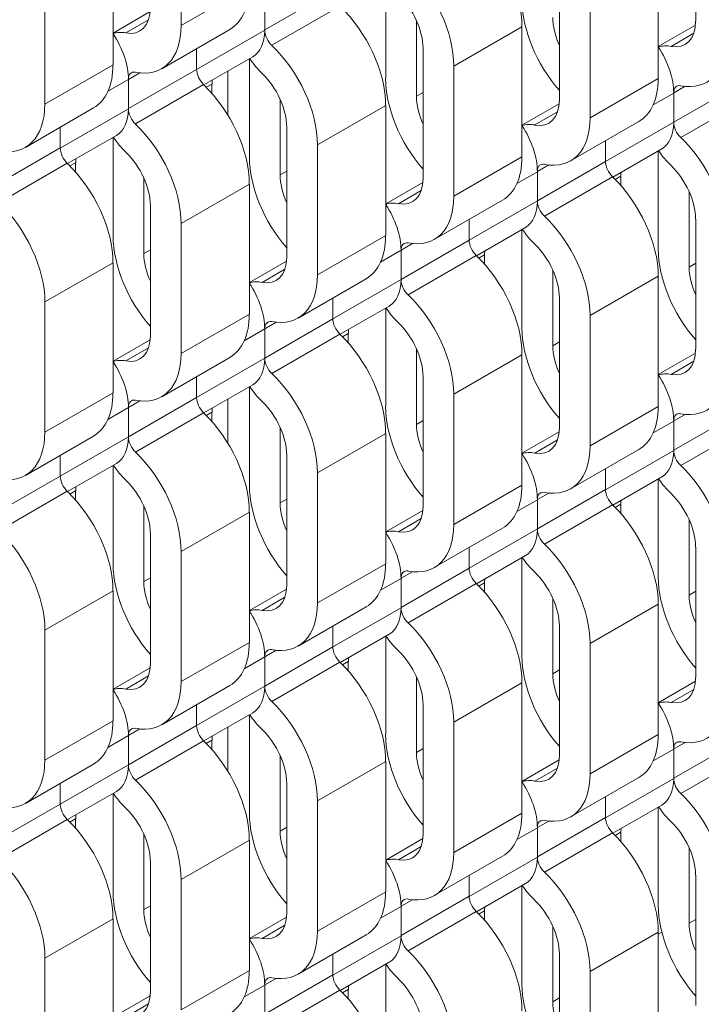
# Model space of a CAD drawing. Units: inches. Extents: x 3 to 117, y 3 to 12.
# Drawn here: x 8 to 8, y 8 to 8 of the extents above; entities that cross this region are included whole.
import ezdxf

# ---------------------------------------------------------------- set-up
doc = ezdxf.new("R2010")
doc.units = ezdxf.units.IN
doc.header["$MEASUREMENT"] = 0
doc.layers.get('0').update_dxf_attribs({"linetype": 'CONTINUOUS'})

# ---------------------------------------------------------------- blocks, each defined once
blk = doc.blocks.new('ISO-VIEW')
at = {"color": 1, "linetype": 'Continuous', "lineweight": 0, "extrusion": (5.55112e-17, 0.816497, 0.57735)}
for p, q in [((9.228, 13.1257), (9.228, 12.9567)), ((9.8952, 12.9622), (9.8952, 13.1312)), ((9.1396, 13.0746), (9.1396, 12.9056)), ((9.8467, 13.0571), (9.8467, 12.8881)), ((9.0512, 13.0236), (9.0512, 12.8546)), ((9.7184, 12.8602), (9.7184, 13.0291)), ((9.4932, 12.8879), (9.4932, 13.0157)), ((9.228, 12.9567), (9.3164, 13.0077)), ((9.3363, 12.9509), (9.4247, 13.0019)), ((9.7583, 13.0061), (9.7583, 12.8371)), ((9.3363, 12.9889), (9.3363, 12.9509)), ((9.3363, 12.9886), (9.3363, 12.9506)), ((9.1396, 12.9468), (9.1879, 12.9747)), ((9.3455, 12.931), (9.4339, 12.982)), ((9.1562, 12.9471), (9.1857, 12.9642)), ((9.5331, 12.9631), (9.5331, 12.8649)), ((9.8467, 12.9293), (9.895, 12.9572)), ((9.2027, 12.9007), (9.2911, 12.9517)), ((9.248, 12.8996), (9.3363, 12.9506)), ((9.5816, 12.904), (9.6699, 12.9551)), ((9.6699, 12.9551), (9.6699, 12.7861)), ((9.8633, 12.9296), (9.8928, 12.9467)), ((9.248, 12.9268), (9.248, 12.8998)), ((9.248, 12.9268), (9.248, 12.8998)), ((9.5416, 12.7581), (9.5416, 12.9271)), ((9.2574, 12.8796), (9.3208, 12.9162)), ((9.3164, 12.7859), (9.3164, 12.9137)), ((9.0512, 12.8546), (9.1396, 12.9056)), ((9.1596, 12.8488), (9.248, 12.8998)), ((9.1596, 12.8868), (9.1743, 12.8953)), ((9.2883, 12.8974), (9.2883, 12.8408)), ((9.5816, 12.904), (9.5816, 12.7351)), ((9.133, 12.8713), (9.1596, 12.8866)), ((9.1596, 12.8868), (9.1596, 12.8488)), ((9.1596, 12.8866), (9.1596, 12.8486)), ((9.2606, 12.8765), (9.2679, 12.8808)), ((9.2679, 12.8808), (9.2679, 12.8686)), ((9.7583, 12.8371), (9.8467, 12.8881)), ((9.8667, 12.8313), (9.9551, 12.8823)), ((9.1687, 12.829), (9.2571, 12.88)), ((9.5331, 12.8649), (9.5416, 12.8698)), ((9.8402, 12.8538), (9.8667, 12.8691)), ((9.8667, 12.8693), (9.8814, 12.8778)), ((9.8667, 12.8693), (9.8667, 12.8313)), ((9.8667, 12.8691), (9.8667, 12.8311)), ((9.3563, 12.861), (9.3563, 12.7628)), ((9.6699, 12.8273), (9.7182, 12.8551)), ((9.8758, 12.8115), (9.9642, 12.8625)), ((9.0259, 12.7986), (9.1143, 12.8497)), ((9.0712, 12.7975), (9.1596, 12.8486)), ((9.4048, 12.802), (9.4932, 12.853)), ((9.4932, 12.853), (9.4932, 12.684)), ((9.6865, 12.8276), (9.7161, 12.8446)), ((9.733, 12.7811), (9.8214, 12.8322)), ((9.7783, 12.7801), (9.8667, 12.8311)), ((9.0712, 12.8248), (9.0712, 12.7978)), ((9.0712, 12.8248), (9.0712, 12.7978)), ((9.3649, 12.656), (9.3649, 12.825)), ((9.0807, 12.7776), (9.144, 12.8141)), ((9.1396, 12.6838), (9.1396, 12.8116)), ((9.7783, 12.8073), (9.7783, 12.7803)), ((9.7783, 12.8073), (9.7783, 12.7803)), ((8.9828, 12.7467), (9.0712, 12.7978)), ((9.4048, 12.802), (9.4048, 12.633)), ((9.7878, 12.7601), (9.8511, 12.7966)), ((9.8467, 12.6663), (9.8467, 12.7941)), ((9.0838, 12.7745), (9.0911, 12.7787)), ((9.0911, 12.7787), (9.0911, 12.7666)), ((9.5816, 12.7351), (9.6699, 12.7861)), ((9.6899, 12.7293), (9.7783, 12.7803)), ((8.9919, 12.7269), (9.0803, 12.7779)), ((9.3563, 12.7628), (9.3649, 12.7678)), ((9.6634, 12.7517), (9.6899, 12.767)), ((9.6899, 12.7672), (9.7046, 12.7757)), ((9.6899, 12.7672), (9.6899, 12.7293)), ((9.6899, 12.767), (9.6899, 12.729)), ((9.1795, 12.759), (9.1795, 12.6608)), ((9.4932, 12.7252), (9.5414, 12.7531)), ((9.699, 12.7094), (9.7874, 12.7604)), ((9.7909, 12.757), (9.7982, 12.7612)), ((9.7982, 12.7612), (9.7982, 12.7491)), ((9.228, 12.6999), (9.3164, 12.7509)), ((9.3164, 12.7509), (9.3164, 12.582)), ((9.5097, 12.7255), (9.5393, 12.7426)), ((9.8866, 12.7415), (9.8866, 12.6433)), ((9.5562, 12.6791), (9.6446, 12.7301)), ((9.6015, 12.678), (9.6899, 12.729)), ((9.1881, 12.554), (9.1881, 12.723)), ((9.6015, 12.7052), (9.6015, 12.6782)), ((9.6015, 12.7052), (9.6015, 12.6782)), ((9.8952, 12.5365), (9.8952, 12.7055)), ((9.228, 12.6999), (9.228, 12.5309)), ((9.611, 12.658), (9.6743, 12.6946)), ((9.6699, 12.5642), (9.6699, 12.692)), ((9.4048, 12.633), (9.4932, 12.684)), ((9.5131, 12.6272), (9.6015, 12.6782)), ((9.1795, 12.6608), (9.1881, 12.6657)), ((9.4866, 12.6496), (9.5131, 12.665)), ((9.5131, 12.6652), (9.5278, 12.6737)), ((9.5131, 12.6652), (9.5131, 12.6272)), ((9.5131, 12.665), (9.5131, 12.627)), ((9.3164, 12.6231), (9.3647, 12.651)), ((9.5222, 12.6073), (9.6106, 12.6584)), ((9.6141, 12.6549), (9.6215, 12.6592)), ((9.6215, 12.6592), (9.6215, 12.647)), ((9.0512, 12.5979), (9.1396, 12.6489)), ((9.1396, 12.6489), (9.1396, 12.4799)), ((9.3329, 12.6234), (9.3625, 12.6405)), ((9.7099, 12.6394), (9.7099, 12.5412)), ((9.8866, 12.6433), (9.8952, 12.6482)), ((9.3795, 12.577), (9.4678, 12.628)), ((9.4247, 12.5759), (9.5131, 12.627)), ((9.7583, 12.5804), (9.8467, 12.6314)), ((9.8467, 12.6314), (9.8467, 12.4624)), ((9.4247, 12.6032), (9.4247, 12.5762)), ((9.4247, 12.6032), (9.4247, 12.5762)), ((9.7184, 12.4344), (9.7184, 12.6034)), ((9.0512, 12.5979), (9.0512, 12.4289)), ((9.4342, 12.556), (9.4975, 12.5925)), ((9.4932, 12.4622), (9.4932, 12.59)), ((9.228, 12.5309), (9.3164, 12.582)), ((9.3363, 12.5251), (9.4247, 12.5762)), ((9.7583, 12.5804), (9.7583, 12.4114)), ((9.3098, 12.5476), (9.3363, 12.5629)), ((9.3363, 12.5631), (9.351, 12.5716)), ((9.3363, 12.5631), (9.3363, 12.5251)), ((9.3363, 12.5629), (9.3363, 12.5249)), ((9.1396, 12.5211), (9.1879, 12.5489)), ((9.3455, 12.5053), (9.4339, 12.5563)), ((9.4374, 12.5529), (9.4447, 12.5571)), ((9.4447, 12.5571), (9.4447, 12.545)), ((9.1562, 12.5214), (9.1857, 12.5384)), ((9.5331, 12.5374), (9.5331, 12.4391)), ((9.7099, 12.5412), (9.7184, 12.5461)), ((9.2027, 12.4749), (9.2911, 12.526)), ((9.248, 12.4739), (9.3363, 12.5249)), ((9.5816, 12.4783), (9.6699, 12.5293)), ((9.6699, 12.5293), (9.6699, 12.3603)), ((9.8467, 12.5036), (9.895, 12.5314)), ((9.8633, 12.5039), (9.8928, 12.521)), ((9.248, 12.5011), (9.248, 12.4741)), ((9.248, 12.5011), (9.248, 12.4741)), ((9.5416, 12.3324), (9.5416, 12.5013)), ((9.2574, 12.4539), (9.3208, 12.4904)), ((9.3164, 12.3601), (9.3164, 12.4879)), ((9.0512, 12.4289), (9.1396, 12.4799)), ((9.1596, 12.4231), (9.248, 12.4741)), ((9.2883, 12.4717), (9.2883, 12.4151)), ((9.5816, 12.4783), (9.5816, 12.3093)), ((9.133, 12.4455), (9.1596, 12.4608)), ((9.1596, 12.4611), (9.1743, 12.4695)), ((9.1596, 12.4611), (9.1596, 12.4231)), ((9.1596, 12.4608), (9.1596, 12.4228)), ((9.7583, 12.4114), (9.8467, 12.4624)), ((9.1687, 12.4032), (9.2571, 12.4542)), ((9.2606, 12.4508), (9.2679, 12.455)), ((9.2679, 12.455), (9.2679, 12.4429)), ((9.8667, 12.4056), (9.9551, 12.4566)), ((9.8667, 12.4436), (9.8814, 12.452)), ((9.3563, 12.4353), (9.3563, 12.3371)), ((9.5331, 12.4391), (9.5416, 12.4441)), ((9.8402, 12.428), (9.8667, 12.4433)), ((9.8667, 12.4436), (9.8667, 12.4056)), ((9.8667, 12.4433), (9.8667, 12.4053)), ((9.8758, 12.3857), (9.9642, 12.4367)), ((9.0259, 12.3729), (9.1143, 12.4239)), ((9.0712, 12.3718), (9.1596, 12.4228)), ((9.4048, 12.3762), (9.4932, 12.4273)), ((9.4932, 12.4273), (9.4932, 12.2583)), ((9.6699, 12.4015), (9.7182, 12.4294)), ((9.6865, 12.4018), (9.7161, 12.4189)), ((9.0712, 12.399), (9.0712, 12.372)), ((9.0712, 12.399), (9.0712, 12.372)), ((9.3649, 12.2303), (9.3649, 12.3993)), ((9.733, 12.3554), (9.8214, 12.4064)), ((9.7783, 12.3543), (9.8667, 12.4053)), ((9.0807, 12.3518), (9.144, 12.3884)), ((9.1396, 12.2581), (9.1396, 12.3859)), ((8.9828, 12.321), (9.0712, 12.372)), ((9.4048, 12.3762), (9.4048, 12.2073)), ((9.7783, 12.3815), (9.7783, 12.3545)), ((9.7783, 12.3815), (9.7783, 12.3545)), ((9.7878, 12.3343), (9.8511, 12.3709)), ((9.5816, 12.3093), (9.6699, 12.3603)), ((9.8467, 12.2406), (9.8467, 12.3684)), ((8.9919, 12.3012), (9.0803, 12.3522)), ((9.0838, 12.3487), (9.0911, 12.353)), ((9.0911, 12.353), (9.0911, 12.3408)), ((9.6899, 12.3035), (9.7783, 12.3545)), ((9.6899, 12.3415), (9.7046, 12.35)), ((9.1795, 12.3332), (9.1795, 12.235)), ((9.3563, 12.3371), (9.3649, 12.342)), ((9.6634, 12.326), (9.6899, 12.3413)), ((9.6899, 12.3415), (9.6899, 12.3035)), ((9.6899, 12.3413), (9.6899, 12.3033)), ((9.699, 12.2837), (9.7874, 12.3347)), ((9.7909, 12.3312), (9.7982, 12.3355)), ((9.7982, 12.3355), (9.7982, 12.3233)), ((9.228, 12.2742), (9.3164, 12.3252)), ((9.3164, 12.3252), (9.3164, 12.1562)), ((9.4932, 12.2995), (9.5414, 12.3273)), ((9.5097, 12.2998), (9.5393, 12.3168)), ((9.8866, 12.3157), (9.8866, 12.2175)), ((9.1881, 12.1282), (9.1881, 12.2972)), ((9.5562, 12.2533), (9.6446, 12.3044)), ((9.6015, 12.2523), (9.6899, 12.3033)), ((9.8952, 12.1107), (9.8952, 12.2797)), ((9.228, 12.2742), (9.228, 12.1052)), ((9.6015, 12.2795), (9.6015, 12.2525)), ((9.6015, 12.2795), (9.6015, 12.2525)), ((9.611, 12.2323), (9.6743, 12.2688)), ((9.4048, 12.2073), (9.4932, 12.2583)), ((9.6699, 12.1385), (9.6699, 12.2663)), ((9.5131, 12.2014), (9.6015, 12.2525)), ((9.5131, 12.2394), (9.5278, 12.2479)), ((9.1795, 12.235), (9.1881, 12.24)), ((9.4866, 12.2239), (9.5131, 12.2392)), ((9.5131, 12.2394), (9.5131, 12.2014)), ((9.5131, 12.2392), (9.5131, 12.2012)), ((9.5222, 12.1816), (9.6106, 12.2326)), ((9.6141, 12.2292), (9.6215, 12.2334)), ((9.6215, 12.2334), (9.6215, 12.2213)), ((9.0512, 12.1721), (9.1396, 12.2231)), ((9.1396, 12.2231), (9.1396, 12.0542)), ((9.3164, 12.1974), (9.3647, 12.2253)), ((9.8866, 12.2175), (9.8952, 12.2225)), ((9.3329, 12.1977), (9.3625, 12.2148)), ((9.7099, 12.2137), (9.7099, 12.1155)), ((9.7583, 12.1546), (9.8467, 12.2056)), ((9.8467, 12.2056), (9.8467, 12.0367)), ((9.3795, 12.1513), (9.4678, 12.2023)), ((9.4247, 12.1502), (9.5131, 12.2012)), ((9.7184, 12.0087), (9.7184, 12.1777)), ((9.0512, 12.1721), (9.0512, 12.0031)), ((9.4247, 12.1774), (9.4247, 12.1504)), ((9.4247, 12.1774), (9.4247, 12.1504)), ((9.4342, 12.1302), (9.4975, 12.1668)), ((9.228, 12.1052), (9.3164, 12.1562)), ((9.4932, 12.0364), (9.4932, 12.1642)), ((9.7583, 12.1546), (9.7583, 11.9856)), ((9.3363, 12.0994), (9.4247, 12.1504)), ((9.3363, 12.1374), (9.351, 12.1459)), ((9.3098, 12.1218), (9.3363, 12.1372)), ((9.3363, 12.1374), (9.3363, 12.0994)), ((9.3363, 12.1372), (9.3363, 12.0992)), ((9.3455, 12.0795), (9.4339, 12.1306)), ((9.4374, 12.1271), (9.4447, 12.1313)), ((9.4447, 12.1313), (9.4447, 12.1192)), ((9.1396, 12.0953), (9.1879, 12.1232)), ((9.7099, 12.1155), (9.7184, 12.1204)), ((9.1562, 12.0956), (9.1857, 12.1127)), ((9.5331, 12.1116), (9.5331, 12.0134)), ((9.5816, 12.0526), (9.6699, 12.1036)), ((9.6699, 12.1036), (9.6699, 11.9346)), ((9.8467, 12.0778), (9.895, 12.1057)), ((9.2027, 12.0492), (9.2911, 12.1002)), ((9.248, 12.0481), (9.3363, 12.0992)), ((9.8633, 12.0781), (9.8928, 12.0952)), ((9.248, 12.0754), (9.248, 12.0484)), ((9.248, 12.0754), (9.248, 12.0484)), ((9.5416, 11.9066), (9.5416, 12.0756)), ((9.2574, 12.0282), (9.3208, 12.0647)), ((9.0512, 12.0031), (9.1396, 12.0542)), ((9.3164, 11.9344), (9.3164, 12.0622)), ((9.5816, 12.0526), (9.5816, 11.8836)), ((9.1596, 11.9973), (9.248, 12.0484)), ((9.1596, 12.0353), (9.1743, 12.0438)), ((9.2883, 12.046), (9.2883, 11.9893)), ((9.133, 12.0198), (9.1596, 12.0351)), ((9.1596, 12.0353), (9.1596, 11.9973)), ((9.1596, 12.0351), (9.1596, 11.9971)), ((9.1687, 11.9775), (9.2571, 12.0285)), ((9.2606, 12.025), (9.2679, 12.0293)), ((9.2679, 12.0293), (9.2679, 12.0171)), ((9.7583, 11.9856), (9.8467, 12.0367)), ((9.8667, 11.9798), (9.9551, 12.0309)), ((9.8667, 12.0178), (9.8814, 12.0263)), ((9.5331, 12.0134), (9.5416, 12.0183)), ((9.8402, 12.0023), (9.8667, 12.0176)), ((9.8667, 12.0178), (9.8667, 11.9798)), ((9.8667, 12.0176), (9.8667, 11.9796)), ((9.3563, 12.0096), (9.3563, 11.9113)), ((9.4048, 11.9505), (9.4932, 12.0015)), ((9.4932, 12.0015), (9.4932, 11.8325)), ((9.6699, 11.9758), (9.7182, 12.0036)), ((9.8758, 11.96), (9.9642, 12.011)), ((9.0259, 11.9471), (9.1143, 11.9982)), ((9.0712, 11.9461), (9.1596, 11.9971)), ((9.6865, 11.9761), (9.7161, 11.9931)), ((9.0712, 11.9733), (9.0712, 11.9463)), ((9.0712, 11.9733), (9.0712, 11.9463)), ((9.3649, 11.8046), (9.3649, 11.9735)), ((9.733, 11.9297), (9.8214, 11.9807)), ((9.7783, 11.9286), (9.8667, 11.9796)), ((9.0807, 11.9261), (9.144, 11.9626)), ((9.1396, 11.8323), (9.1396, 11.9601)), ((9.4048, 11.9505), (9.4048, 11.7815)), ((9.7783, 11.9558), (9.7783, 11.9288)), ((9.7783, 11.9558), (9.7783, 11.9288)), ((8.9828, 11.8953), (9.0712, 11.9463)), ((9.7878, 11.9086), (9.8511, 11.9451)), ((9.8467, 11.8148), (9.8467, 11.9426)), ((8.9919, 11.8754), (9.0803, 11.9264)), ((9.0838, 11.923), (9.0911, 11.9272)), ((9.0911, 11.9272), (9.0911, 11.9151)), ((9.5816, 11.8836), (9.6699, 11.9346)), ((9.6899, 11.8778), (9.7783, 11.9288)), ((9.6899, 11.9158), (9.7046, 11.9242)), ((9.3563, 11.9113), (9.3649, 11.9163)), ((9.6634, 11.9002), (9.6899, 11.9155)), ((9.6899, 11.9158), (9.6899, 11.8778)), ((9.6899, 11.9155), (9.6899, 11.8775)), ((9.7909, 11.9055), (9.7982, 11.9097)), ((9.7982, 11.9097), (9.7982, 11.8976)), ((9.1795, 11.9075), (9.1795, 11.8093)), ((9.228, 11.8484), (9.3164, 11.8995)), ((9.3164, 11.8995), (9.3164, 11.7305)), ((9.4932, 11.8737), (9.5414, 11.9016)), ((9.699, 11.8579), (9.7874, 11.9089)), ((9.5097, 11.874), (9.5393, 11.8911)), ((9.8866, 11.89), (9.8866, 11.7918)), ((9.1881, 11.7025), (9.1881, 11.8715)), ((9.5562, 11.8276), (9.6446, 11.8786)), ((9.6015, 11.8265), (9.6899, 11.8775)), ((9.228, 11.8484), (9.228, 11.6794)), ((9.6015, 11.8537), (9.6015, 11.8267)), ((9.6015, 11.8537), (9.6015, 11.8267)), ((9.8952, 11.685), (9.8952, 11.854)), ((9.4048, 11.7815), (9.4932, 11.8325)), ((9.611, 11.8065), (9.6743, 11.8431)), ((9.6699, 11.7128), (9.6699, 11.8406)), ((9.5131, 11.7757), (9.6015, 11.8267)), ((9.5131, 11.8137), (9.5278, 11.8222)), ((9.1795, 11.8093), (9.1881, 11.8142)), ((9.4866, 11.7982), (9.5131, 11.8135)), ((9.5131, 11.8137), (9.5131, 11.7757)), ((9.5131, 11.8135), (9.5131, 11.7755)), ((9.6141, 11.8034), (9.6215, 11.8077)), ((9.6215, 11.8077), (9.6215, 11.7955)), ((9.0512, 11.7464), (9.1396, 11.7974)), ((9.1396, 11.7974), (9.1396, 11.6284)), ((9.3164, 11.7717), (9.3647, 11.7995)), ((9.5222, 11.7559), (9.6106, 11.8069)), ((9.8866, 11.7918), (9.8952, 11.7967)), ((9.3329, 11.7719), (9.3625, 11.789)), ((9.7099, 11.7879), (9.7099, 11.6897)), ((9.3795, 11.7255), (9.4678, 11.7766)), ((9.4247, 11.7244), (9.5131, 11.7755)), ((9.7583, 11.7289), (9.8467, 11.7799)), ((9.8513, 11.7801), (9.8467, 11.7774)), ((9.8513, 11.7801), (9.8467, 11.7774)), ((9.8467, 11.7799), (9.8467, 11.6109)), ((9.0512, 11.7464), (9.0512, 11.5774)), ((9.4247, 11.7517), (9.4247, 11.7247)), ((9.4247, 11.7517), (9.4247, 11.7247)), ((9.7184, 11.5829), (9.7184, 11.7519)), ((9.228, 11.6794), (9.3164, 11.7305)), ((9.4342, 11.7045), (9.4975, 11.741)), ((9.4932, 11.6107), (9.4932, 11.7385)), ((9.3363, 11.6736), (9.4247, 11.7247)), ((9.3363, 11.7116), (9.351, 11.7201)), ((9.7583, 11.7289), (9.7583, 11.5599)), ((9.3098, 11.6961), (9.3363, 11.7114)), ((9.3363, 11.7116), (9.3363, 11.6736)), ((9.3363, 11.7114), (9.3363, 11.6734)), ((9.3455, 11.6538), (9.4339, 11.7048)), ((9.4374, 11.7014), (9.4447, 11.7056)), ((9.4447, 11.7056), (9.4447, 11.6935)), ((9.1396, 11.6696), (9.1879, 11.6975)), ((9.7099, 11.6897), (9.7184, 11.6947)), ((9.1562, 11.6699), (9.1857, 11.687))]:
    blk.add_line(p, q, dxfattribs=at)
at = {"color": 1, "linetype": 'Continuous', "lineweight": 0, "extrusion": (-1.84859e-16, -2.34926e-16, -1)}
for centre in [(9.5835, 13.005), (9.4951, 12.954), (9.4067, 12.9029), (9.3183, 12.8519), (9.2299, 12.8009), (9.1415, 12.7498), (9.0531, 12.6988), (8.9648, 12.6478)]:
    blk.add_ellipse(centre, major_axis=(0.0611, -0.1059), ratio=0.57735, start_param=-2.03662, end_param=-0.785398, dxfattribs=at)
at = {"color": 1, "linetype": 'Continuous', "lineweight": 0, "extrusion": (-1.88578e-16, -1.72974e-16, -1)}
for centre, major_axis, start_param, end_param in [((9.2299, 13.0576), (0.0611, -0.1059), -0.785398, 0), ((9.0531, 12.9556), (0.0611, -0.1059), -0.785398, 0), ((9.5264, 12.6195), (-0.0376, 0.0652), -2.03662, -1.689815)]:
    blk.add_ellipse(centre, major_axis=major_axis, ratio=0.57735, start_param=start_param, end_param=end_param, dxfattribs=at)
at = {"color": 1, "linetype": 'Continuous', "lineweight": 0}
for centre, major_axis, start_param, end_param in [((9.4951, 12.954), (-0.0329, 0.057), -2.356194, -1.104973), ((9.1415, 13.0066), (0.0329, -0.057), -0.465823, 0.785398), ((9.7564, 12.9401), (0.0329, -0.057), -2.356194, -1.739965), ((9.8486, 12.9891), (0.0329, -0.057), -0.465823, 0.785398), ((9.3497, 12.9432), (0.0094, -0.0163), -2.356194, -1.104973), ((9.1729, 12.8791), (-0.0094, 0.0163), -0.465823, 0.785398), ((9.2613, 12.8922), (0.0094, -0.0163), -2.356194, -1.104973), ((9.3183, 12.8519), (-0.0329, 0.057), -2.356194, -1.104973), ((9.3145, 12.8539), (0.0329, -0.057), -2.452279, -2.356194), ((9.88, 12.8616), (-0.0094, 0.0163), -0.465823, 0.785398), ((9.5796, 12.838), (0.0329, -0.057), -2.356194, -1.739965), ((9.6719, 12.887), (0.0329, -0.057), -0.465823, 0.785398), ((9.1729, 12.8411), (0.0094, -0.0163), -2.356194, -1.104973), ((9.88, 12.8236), (0.0094, -0.0163), -2.356194, -1.104973), ((9.0845, 12.7901), (0.0094, -0.0163), -2.356194, -1.104973), ((9.1415, 12.7498), (-0.0329, 0.057), -2.356194, -1.104973), ((9.1377, 12.7518), (0.0329, -0.057), -2.452279, -2.356194), ((9.7916, 12.7726), (0.0094, -0.0163), -2.356194, -1.104973), ((9.7032, 12.7596), (-0.0094, 0.0163), -0.465823, 0.785398), ((9.8448, 12.7343), (0.0329, -0.057), -2.452279, -2.356194), ((9.8486, 12.7323), (-0.0329, 0.057), -2.356194, -1.104973), ((9.4029, 12.7359), (0.0329, -0.057), -2.356194, -1.739965), ((9.4951, 12.785), (0.0329, -0.057), -0.465823, 0.785398), ((9.7032, 12.7216), (0.0094, -0.0163), -2.356194, -1.104973), ((9.6148, 12.6705), (0.0094, -0.0163), -2.356194, -1.104973), ((9.5264, 12.6575), (-0.0094, 0.0163), -0.465823, 0.785398), ((9.668, 12.6323), (0.0329, -0.057), -2.452279, -2.356194), ((9.6719, 12.6303), (-0.0329, 0.057), -2.356194, -1.104973), ((9.2261, 12.6339), (0.0329, -0.057), -2.356194, -1.739965), ((9.3183, 12.6829), (0.0329, -0.057), -0.465823, 0.785398), ((9.9332, 12.6164), (0.0329, -0.057), -2.356194, -1.739965), ((9.5264, 12.6195), (0.0094, -0.0163), -2.356194, -1.104973), ((9.438, 12.5685), (0.0094, -0.0163), -2.356194, -1.104973), ((9.3497, 12.5554), (-0.0094, 0.0163), -0.465823, 0.785398), ((9.4913, 12.5302), (0.0329, -0.057), -2.452279, -2.356194), ((9.4951, 12.5282), (-0.0329, 0.057), -2.356194, -1.104973), ((9.1415, 12.5809), (0.0329, -0.057), -0.465823, 0.785398), ((9.7564, 12.5143), (0.0329, -0.057), -2.356194, -1.739965), ((9.8486, 12.5634), (0.0329, -0.057), -0.465823, 0.785398), ((9.3497, 12.5174), (0.0094, -0.0163), -2.356194, -1.104973), ((9.1729, 12.4534), (-0.0094, 0.0163), -0.465823, 0.785398), ((9.2613, 12.4664), (0.0094, -0.0163), -2.356194, -1.104973), ((9.3145, 12.4281), (0.0329, -0.057), -2.452279, -2.356194), ((9.3183, 12.4262), (-0.0329, 0.057), -2.356194, -1.104973), ((9.88, 12.4359), (-0.0094, 0.0163), -0.465823, 0.785398), ((9.5796, 12.4123), (0.0329, -0.057), -2.356194, -1.739965), ((9.6719, 12.4613), (0.0329, -0.057), -0.465823, 0.785398), ((9.1729, 12.4154), (0.0094, -0.0163), -2.356194, -1.104973), ((9.88, 12.3979), (0.0094, -0.0163), -2.356194, -1.104973), ((9.0845, 12.3644), (0.0094, -0.0163), -2.356194, -1.104973), ((9.1377, 12.3261), (0.0329, -0.057), -2.452279, -2.356194), ((9.1415, 12.3241), (-0.0329, 0.057), -2.356194, -1.104973), ((9.7032, 12.3338), (-0.0094, 0.0163), -0.465823, 0.785398), ((9.7916, 12.3469), (0.0094, -0.0163), -2.356194, -1.104973), ((9.8486, 12.3066), (-0.0329, 0.057), -2.356194, -1.104973), ((9.4029, 12.3102), (0.0329, -0.057), -2.356194, -1.739965), ((9.4951, 12.3592), (0.0329, -0.057), -0.465823, 0.785398), ((9.8448, 12.3086), (0.0329, -0.057), -2.452279, -2.356194), ((9.7032, 12.2958), (0.0094, -0.0163), -2.356194, -1.104973), ((9.5264, 12.2318), (-0.0094, 0.0163), -0.465823, 0.785398), ((9.6148, 12.2448), (0.0094, -0.0163), -2.356194, -1.104973), ((9.6719, 12.2045), (-0.0329, 0.057), -2.356194, -1.104973), ((9.2261, 12.2081), (0.0329, -0.057), -2.356194, -1.739965), ((9.3183, 12.2572), (0.0329, -0.057), -0.465823, 0.785398), ((9.668, 12.2065), (0.0329, -0.057), -2.452279, -2.356194), ((9.9332, 12.1906), (0.0329, -0.057), -2.356194, -1.739965), ((9.5264, 12.1938), (0.0094, -0.0163), -2.356194, -1.104973), ((9.3497, 12.1297), (-0.0094, 0.0163), -0.465823, 0.785398), ((9.438, 12.1427), (0.0094, -0.0163), -2.356194, -1.104973), ((9.4951, 12.1025), (-0.0329, 0.057), -2.356194, -1.104973), ((9.1415, 12.1551), (0.0329, -0.057), -0.465823, 0.785398), ((9.4913, 12.1045), (0.0329, -0.057), -2.452279, -2.356194), ((9.7564, 12.0886), (0.0329, -0.057), -2.356194, -1.739965), ((9.8486, 12.1376), (0.0329, -0.057), -0.465823, 0.785398), ((9.3497, 12.0917), (0.0094, -0.0163), -2.356194, -1.104973), ((9.1729, 12.0276), (-0.0094, 0.0163), -0.465823, 0.785398), ((9.2613, 12.0407), (0.0094, -0.0163), -2.356194, -1.104973), ((9.3183, 12.0004), (-0.0329, 0.057), -2.356194, -1.104973), ((9.3145, 12.0024), (0.0329, -0.057), -2.452279, -2.356194), ((9.88, 12.0101), (-0.0094, 0.0163), -0.465823, 0.785398), ((9.5796, 11.9865), (0.0329, -0.057), -2.356194, -1.739965), ((9.6719, 12.0356), (0.0329, -0.057), -0.465823, 0.785398), ((9.1729, 11.9896), (0.0094, -0.0163), -2.356194, -1.104973), ((9.88, 11.9721), (0.0094, -0.0163), -2.356194, -1.104973), ((9.0845, 11.9386), (0.0094, -0.0163), -2.356194, -1.104973), ((9.1415, 11.8984), (-0.0329, 0.057), -2.356194, -1.104973), ((9.1377, 11.9003), (0.0329, -0.057), -2.452279, -2.356194), ((9.7032, 11.9081), (-0.0094, 0.0163), -0.465823, 0.785398), ((9.7916, 11.9211), (0.0094, -0.0163), -2.356194, -1.104973), ((9.8486, 11.8809), (-0.0329, 0.057), -2.356194, -1.104973), ((9.4029, 11.8844), (0.0329, -0.057), -2.356194, -1.739965), ((9.8448, 11.8828), (0.0329, -0.057), -2.452279, -2.356194), ((9.4951, 11.9335), (0.0329, -0.057), -0.465823, 0.785398), ((9.7032, 11.8701), (0.0094, -0.0163), -2.356194, -1.104973), ((9.5264, 11.806), (-0.0094, 0.0163), -0.465823, 0.785398), ((9.6148, 11.8191), (0.0094, -0.0163), -2.356194, -1.104973), ((9.6719, 11.7788), (-0.0329, 0.057), -2.356194, -1.104973), ((9.2261, 11.7824), (0.0329, -0.057), -2.356194, -1.739965), ((9.668, 11.7808), (0.0329, -0.057), -2.452279, -2.356194), ((9.3183, 11.8314), (0.0329, -0.057), -0.465823, 0.785398), ((9.9332, 11.7649), (0.0329, -0.057), -2.356194, -1.739965), ((9.5264, 11.768), (0.0094, -0.0163), -2.356194, -1.104973), ((9.3497, 11.704), (-0.0094, 0.0163), -0.465823, 0.785398), ((9.438, 11.717), (0.0094, -0.0163), -2.356194, -1.104973), ((9.4951, 11.6767), (-0.0329, 0.057), -2.356194, -1.104973), ((9.4913, 11.6787), (0.0329, -0.057), -2.452279, -2.356194), ((9.1415, 11.7294), (0.0329, -0.057), -0.465823, 0.785398), ((9.7564, 11.6628), (0.0329, -0.057), -2.356194, -1.739965)]:
    blk.add_ellipse(centre, major_axis=major_axis, ratio=0.57735, start_param=start_param, end_param=end_param, dxfattribs=at)
at = {"color": 1, "linetype": 'Continuous', "lineweight": 0, "extrusion": (-1.65999e-17, -1.37781e-16, -1)}
for centre, major_axis, start_param, end_param in [((9.7564, 12.9401), (-0.0611, 0.1059), -1.901243, -0.785398), ((9.5796, 12.838), (-0.0611, 0.1059), -1.901243, -0.785398), ((9.8135, 12.8618), (0.0376, -0.0652), -0.785398, 0), ((9.4029, 12.7359), (-0.0611, 0.1059), -1.901243, -0.785398), ((9.6367, 12.7597), (0.0376, -0.0652), -0.785398, 0), ((9.2261, 12.6339), (-0.0611, 0.1059), -1.901243, -0.785398), ((9.4599, 12.6577), (0.0376, -0.0652), -0.785398, 0), ((9.2831, 12.5556), (0.0376, -0.0652), -0.785398, 0), ((9.1064, 12.4536), (0.0376, -0.0652), -0.785398, 0), ((9.9332, 11.7649), (-0.0611, 0.1059), -1.901243, -0.785398), ((9.7564, 11.6628), (-0.0611, 0.1059), -1.901243, -0.785398)]:
    blk.add_ellipse(centre, major_axis=major_axis, ratio=0.57735, start_param=start_param, end_param=end_param, dxfattribs=at)
at = {"color": 1, "linetype": 'Continuous', "lineweight": 0, "extrusion": (2.77556e-17, -4.80741e-17, -1)}
for centre, major_axis, start_param, end_param in [((9.1729, 12.8791), (-0.0376, 0.0652), 0.110267, 0.465823), ((9.88, 12.8616), (-0.0376, 0.0652), 0.110267, 0.465823), ((9.7032, 12.7596), (-0.0376, 0.0652), 0.110267, 0.465823), ((9.5264, 12.6575), (-0.0376, 0.0652), 0.110267, 0.465823), ((9.3497, 12.5554), (-0.0376, 0.0652), 0.110267, 0.465823), ((9.7564, 12.5143), (-0.0611, 0.1059), -1.901243, -0.785398), ((9.1729, 12.4534), (-0.0376, 0.0652), 0.110267, 0.465823), ((9.4029, 12.3102), (-0.0611, 0.1059), -1.901243, -0.785398)]:
    blk.add_ellipse(centre, major_axis=major_axis, ratio=0.57735, start_param=start_param, end_param=end_param, dxfattribs=at)
at = {"color": 1, "linetype": 'Continuous', "lineweight": 0, "extrusion": (-1.36785e-16, -2.0717e-16, -1)}
for centre, major_axis, start_param, end_param in [((9.1064, 12.9173), (0.0376, -0.0652), -1.681063, -0.785398), ((9.8486, 12.5634), (0.0611, -0.1059), -0.785398, 0.465823), ((9.6719, 12.4613), (0.0611, -0.1059), -0.785398, 0.465823), ((9.4951, 12.3592), (0.0611, -0.1059), -0.785398, 0.465823), ((9.3183, 12.2572), (0.0611, -0.1059), -0.785398, 0.465823), ((9.1415, 12.1551), (0.0611, -0.1059), -0.785398, 0.465823), ((8.9648, 12.0531), (0.0611, -0.1059), -0.785398, 0.465823)]:
    blk.add_ellipse(centre, major_axis=major_axis, ratio=0.57735, start_param=start_param, end_param=end_param, dxfattribs=at)
at = {"color": 1, "linetype": 'Continuous', "lineweight": 0, "extrusion": (-1.40504e-16, -1.45219e-16, -1)}
for centre in [(9.1415, 13.0066), (8.9648, 12.9045)]:
    blk.add_ellipse(centre, major_axis=(0.0611, -0.1059), ratio=0.57735, start_param=-0.785398, end_param=0.465823, dxfattribs=at)
at = {"color": 1, "linetype": 'Continuous', "lineweight": 0, "extrusion": (7.43708e-18, -1.23904e-16, -1)}
for centre, major_axis, start_param, end_param in [((9.2831, 12.9814), (0.0376, -0.0652), -0.785398, 0), ((9.1064, 12.8793), (0.0376, -0.0652), -0.785398, 0), ((9.88, 12.3979), (-0.0376, 0.0652), -2.03662, -1.689815), ((9.8135, 12.0103), (0.0376, -0.0652), -0.785398, 0), ((9.1729, 11.9896), (-0.0376, 0.0652), -2.03662, -1.689815), ((9.6367, 11.9083), (0.0376, -0.0652), -0.785398, 0), ((9.4599, 11.8062), (0.0376, -0.0652), -0.785398, 0)]:
    blk.add_ellipse(centre, major_axis=major_axis, ratio=0.57735, start_param=start_param, end_param=end_param, dxfattribs=at)
at = {"color": 1, "linetype": 'Continuous', "lineweight": 0, "extrusion": (-2.03185e-17, -7.58296e-17, -1)}
for centre in [(9.8486, 12.9891), (9.6719, 12.887), (9.4951, 12.785), (9.3183, 12.6829), (9.1415, 12.5809), (8.9648, 12.4788)]:
    blk.add_ellipse(centre, major_axis=(0.0611, -0.1059), ratio=0.57735, start_param=-0.785398, end_param=0.465823, dxfattribs=at)
at = {"color": 1, "linetype": 'Continuous', "lineweight": 0, "extrusion": (-6.4674e-17, -1.65537e-16, -1)}
for centre in [(9.8135, 12.8998), (9.6367, 12.7977), (9.4599, 12.6957), (9.2831, 12.5936), (9.1064, 12.4916)]:
    blk.add_ellipse(centre, major_axis=(0.0376, -0.0652), ratio=0.57735, start_param=-1.681063, end_param=-0.785398, dxfattribs=at)
at = {"color": 1, "linetype": 'Continuous', "lineweight": 0, "extrusion": (1.07304e-16, -1.30344e-16, -1)}
for centre in [(9.3497, 12.9432), (9.1729, 12.8411)]:
    blk.add_ellipse(centre, major_axis=(-0.0376, 0.0652), ratio=0.57735, start_param=-2.03662, end_param=-1.689815, dxfattribs=at)
at = {"color": 1, "linetype": 'Continuous', "lineweight": 0, "extrusion": (-6.83926e-17, -1.03585e-16, -1)}
for centre in [(9.7602, 12.9381), (9.5835, 12.836), (9.4067, 12.734), (9.2299, 12.6319), (9.0531, 12.5298)]:
    blk.add_ellipse(centre, major_axis=(0.0611, -0.1059), ratio=0.57735, start_param=-0.785398, end_param=0, dxfattribs=at)
at = {"color": 1, "linetype": 'Continuous', "lineweight": 0, "extrusion": (-1.05311e-16, -3.17196e-16, -1)}
for centre in [(9.8486, 12.7323), (9.7602, 12.6813), (9.6719, 12.6303), (9.5835, 12.5793), (9.4951, 12.5282), (9.4067, 12.4772), (9.3183, 12.4262), (9.2299, 12.3751), (9.1415, 12.3241), (9.0531, 12.2731), (8.9648, 12.222)]:
    blk.add_ellipse(centre, major_axis=(0.0611, -0.1059), ratio=0.57735, start_param=-2.03662, end_param=-0.785398, dxfattribs=at)
at = {"color": 1, "linetype": 'Continuous', "lineweight": 0, "extrusion": (-9.24296e-17, -1.17463e-16, -1)}
for centre in [(9.88, 12.8236), (9.1729, 12.4154)]:
    blk.add_ellipse(centre, major_axis=(-0.0376, 0.0652), ratio=0.57735, start_param=-2.03662, end_param=-1.689815, dxfattribs=at)
at = {"color": 1, "linetype": 'Continuous', "lineweight": 0, "extrusion": (-1.92296e-16, -1.11022e-16, -1)}
for centre in [(9.7032, 12.7216), (9.3497, 12.5174)]:
    blk.add_ellipse(centre, major_axis=(-0.0376, 0.0652), ratio=0.57735, start_param=-2.03662, end_param=-1.689815, dxfattribs=at)
at = {"color": 1, "linetype": 'Continuous', "lineweight": 0, "extrusion": (-1.44222e-16, -8.32667e-17, -1)}
for centre, major_axis, start_param in [((9.9332, 12.6164), (-0.0611, 0.1059), -1.901243), ((9.5796, 12.4123), (-0.0611, 0.1059), -1.901243), ((9.2261, 12.2081), (-0.0611, 0.1059), -1.901243), ((9.8486, 11.8809), (0.0611, -0.1059), -2.03662), ((9.7602, 11.8298), (0.0611, -0.1059), -2.03662), ((9.6719, 11.7788), (0.0611, -0.1059), -2.03662), ((9.5835, 11.7278), (0.0611, -0.1059), -2.03662), ((9.4951, 11.6767), (0.0611, -0.1059), -2.03662), ((9.4067, 11.6257), (0.0611, -0.1059), -2.03662)]:
    blk.add_ellipse(centre, major_axis=major_axis, ratio=0.57735, start_param=start_param, end_param=-0.785398, dxfattribs=at)
at = {"color": 1, "linetype": 'Continuous', "lineweight": 0, "extrusion": (-1.16467e-16, -1.31341e-16, -1)}
for centre, major_axis, start_param, end_param in [((9.88, 12.4359), (-0.0376, 0.0652), 0.110267, 0.465823), ((9.7032, 12.3338), (-0.0376, 0.0652), 0.110267, 0.465823), ((9.5264, 12.2318), (-0.0376, 0.0652), 0.110267, 0.465823), ((9.3497, 12.1297), (-0.0376, 0.0652), 0.110267, 0.465823), ((9.1729, 12.0276), (-0.0376, 0.0652), 0.110267, 0.465823), ((9.8486, 12.1376), (0.0611, -0.1059), -0.785398, 0.465823), ((9.6719, 12.0356), (0.0611, -0.1059), -0.785398, 0.465823), ((9.4951, 11.9335), (0.0611, -0.1059), -0.785398, 0.465823), ((9.3183, 11.8314), (0.0611, -0.1059), -0.785398, 0.465823), ((9.5264, 11.768), (-0.0376, 0.0652), -2.03662, -1.689815)]:
    blk.add_ellipse(centre, major_axis=major_axis, ratio=0.57735, start_param=start_param, end_param=end_param, dxfattribs=at)
at = {"color": 1, "linetype": 'Continuous', "lineweight": 0, "extrusion": (3.71854e-18, -6.19519e-17, -1)}
for centre in [(9.8135, 12.4741), (9.6367, 12.372), (9.4599, 12.2699), (9.2831, 12.1679), (9.1064, 12.0658)]:
    blk.add_ellipse(centre, major_axis=(0.0376, -0.0652), ratio=0.57735, start_param=-1.681063, end_param=-0.785398, dxfattribs=at)
at = {"color": 1, "linetype": 'Continuous', "lineweight": 0, "extrusion": (-1.28814e-17, -1.99733e-16, -1)}
for centre, major_axis, start_param, end_param in [((9.7602, 12.5123), (0.0611, -0.1059), -0.785398, 0), ((9.5835, 12.4103), (0.0611, -0.1059), -0.785398, 0), ((9.4067, 12.3082), (0.0611, -0.1059), -0.785398, 0), ((9.7032, 12.2958), (-0.0376, 0.0652), -2.03662, -1.689815), ((9.2299, 12.2061), (0.0611, -0.1059), -0.785398, 0), ((9.0531, 12.1041), (0.0611, -0.1059), -0.785398, 0), ((9.3497, 12.0917), (-0.0376, 0.0652), -2.03662, -1.689815)]:
    blk.add_ellipse(centre, major_axis=major_axis, ratio=0.57735, start_param=start_param, end_param=end_param, dxfattribs=at)
at = {"color": 1, "linetype": 'Continuous', "lineweight": 0, "extrusion": (-1.12748e-16, -1.93293e-16, -1)}
for centre, major_axis, start_param, end_param in [((9.8135, 12.4361), (0.0376, -0.0652), -0.785398, 0), ((9.6367, 12.334), (0.0376, -0.0652), -0.785398, 0), ((9.4599, 12.2319), (0.0376, -0.0652), -0.785398, 0), ((9.2831, 12.1299), (0.0376, -0.0652), -0.785398, 0), ((9.1064, 12.0278), (0.0376, -0.0652), -0.785398, 0), ((9.88, 11.9721), (-0.0376, 0.0652), -2.03662, -1.689815)]:
    blk.add_ellipse(centre, major_axis=major_axis, ratio=0.57735, start_param=start_param, end_param=end_param, dxfattribs=at)
at = {"color": 1, "linetype": 'Continuous', "lineweight": 0, "extrusion": (-9.98667e-17, 6.4407e-18, -1)}
for centre in [(9.8486, 12.3066), (9.7602, 12.2556), (9.6719, 12.2045), (9.5835, 12.1535), (9.4951, 12.1025), (9.4067, 12.0515), (9.3183, 12.0004), (9.2299, 11.9494), (9.1415, 11.8984), (9.0531, 11.8473), (8.9648, 11.7963)]:
    blk.add_ellipse(centre, major_axis=(0.0611, -0.1059), ratio=0.57735, start_param=-2.03662, end_param=-0.785398, dxfattribs=at)
at = {"color": 1, "linetype": 'Continuous', "lineweight": 0, "extrusion": (-1.20185e-16, -6.93889e-17, -1)}
for centre in [(9.9332, 12.1906), (9.7564, 12.0886), (9.5796, 11.9865), (9.4029, 11.8844), (9.2261, 11.7824)]:
    blk.add_ellipse(centre, major_axis=(-0.0611, 0.1059), ratio=0.57735, start_param=-1.901243, end_param=-0.785398, dxfattribs=at)
at = {"color": 1, "linetype": 'Continuous', "lineweight": 0, "extrusion": (-2.60689e-16, -2.14608e-16, -1)}
blk.add_ellipse((9.5264, 12.1938), major_axis=(-0.0376, 0.0652), ratio=0.57735, start_param=-2.03662, end_param=-1.689815, dxfattribs=at)
at = {"color": 1, "linetype": 'Continuous', "lineweight": 0, "extrusion": (-8.49925e-17, -2.41367e-16, -1)}
for centre in [(9.88, 12.0101), (9.7032, 11.9081), (9.5264, 11.806), (9.3497, 11.704)]:
    blk.add_ellipse(centre, major_axis=(-0.0376, 0.0652), ratio=0.57735, start_param=0.110267, end_param=0.465823, dxfattribs=at)
at = {"color": 1, "linetype": 'Continuous', "lineweight": 0, "extrusion": (-7.58296e-17, 2.03185e-17, -1)}
for centre in [(9.8135, 12.0483), (9.6367, 11.9463), (9.4599, 11.8442), (9.2831, 11.7421)]:
    blk.add_ellipse(centre, major_axis=(0.0376, -0.0652), ratio=0.57735, start_param=-1.681063, end_param=-0.785398, dxfattribs=at)
at = {"color": 1, "linetype": 'Continuous', "lineweight": 0, "extrusion": (-7.21111e-17, -4.16334e-17, -1)}
for centre in [(9.7602, 12.0866), (9.5835, 11.9845), (9.4067, 11.8825), (9.2299, 11.7804)]:
    blk.add_ellipse(centre, major_axis=(0.0611, -0.1059), ratio=0.57735, start_param=-0.785398, end_param=0, dxfattribs=at)
at = {"color": 1, "linetype": 'Continuous', "lineweight": 0, "extrusion": (-2.36652e-16, -2.0073e-16, -1)}
blk.add_ellipse((9.7032, 11.8701), major_axis=(-0.0376, 0.0652), ratio=0.57735, start_param=-2.03662, end_param=-1.689815, dxfattribs=at)
blk = doc.blocks.new('WEB01364')
blk.add_blockref('ISO-VIEW', (13.6988, 3.0872))

msp = doc.modelspace()

# ---------------------------------------------------------------- block references
at = {"xscale": 0.2, "yscale": 0.2, "zscale": 0.2}
msp.add_blockref('WEB01364', (3.03607, 4.8709), dxfattribs=at)

doc.saveas('drawing.dxf')
